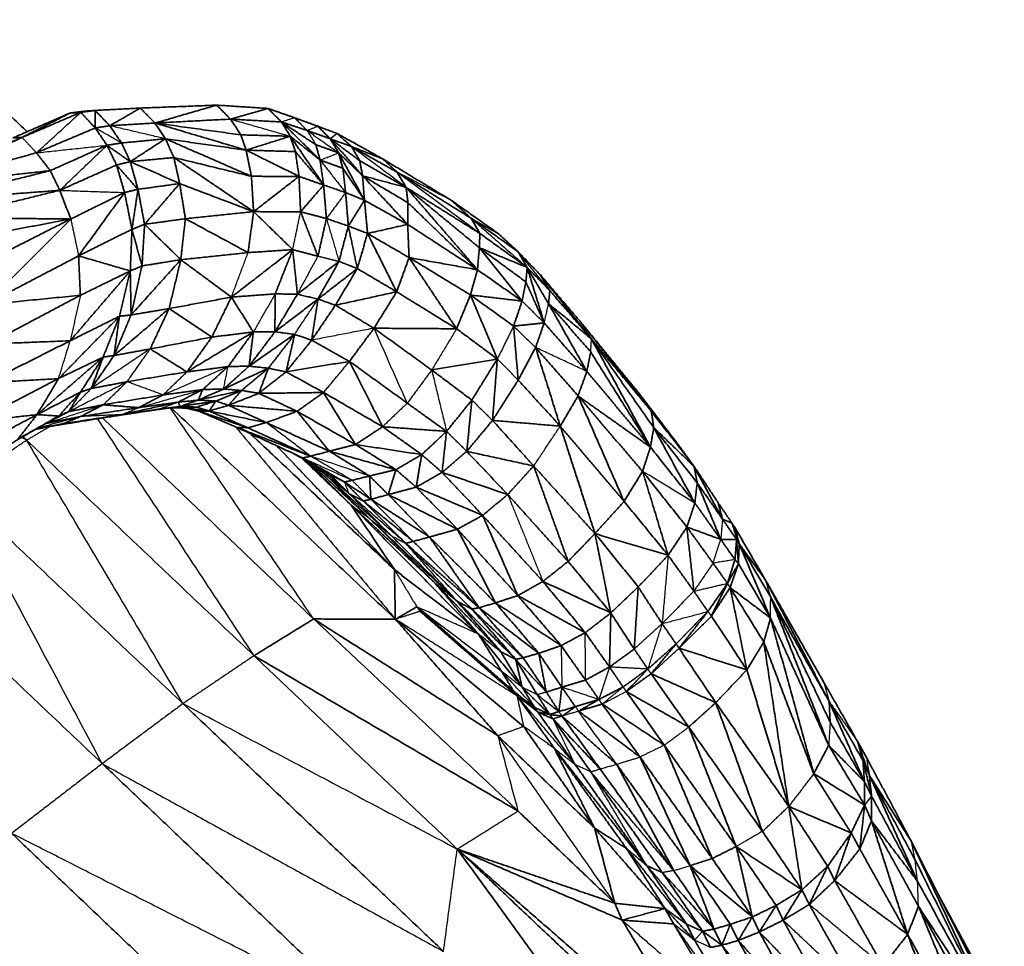
# Model space of a CAD drawing. Units: millimetres. Extents: x -3088 to 2921, y -6694 to 6841.
# Drawn here: x -732 to -551, y -3903 to -3733 of the extents above; entities that cross this region are included whole.
import ezdxf

# ---------------------------------------------------------------- set-up
doc = ezdxf.new("R2010")
doc.units = ezdxf.units.MM
doc.layers.add('Widoczne (ISO)', color=7, linetype='Continuous', lineweight=35)
doc.layers.add('Widoczne wąskie (ISO)', color=7, linetype='Continuous', lineweight=25)

msp = doc.modelspace()

# ---------------------------------------------------------------- linework, layer by layer
at = {"layer": 'Widoczne (ISO)'}
for points in [[(-752.21, -3733.29), (-730.48, -3753.83)], [(-733.1, -3754.98), (-722.64, -3750.41)], [(-720.65, -3750.28), (-731.4, -3754.88)], [(-731.4, -3754.88), (-722.64, -3750.41)], [(-720.03, -3750.08), (-722.64, -3750.41)], [(-722.64, -3750.41), (-720.65, -3750.28)], [(-720.65, -3750.28), (-718.03, -3749.93)], [(-718.01, -3753.14), (-720.65, -3750.28)], [(-718.03, -3749.93), (-720.03, -3750.08)], [(-709.74, -3749.5), (-718.03, -3749.93)], [(-715.35, -3752.74), (-718.03, -3749.93)], [(-718.03, -3749.93), (-718.01, -3753.14)], [(-715.35, -3752.74), (-709.74, -3749.5)], [(-709.74, -3749.5), (-695.73, -3748.96)], [(-709.74, -3749.5), (-707.06, -3752.24)], [(-695.73, -3748.96), (-707.06, -3752.24)], [(-695.73, -3748.96), (-686.36, -3749.56)], [(-695.73, -3748.96), (-693.22, -3751.52)], [(-693.22, -3751.52), (-686.36, -3749.56)], [(-683.87, -3752.05), (-686.36, -3749.56)], [(-681.47, -3751.28), (-686.36, -3749.56)], [(-707.06, -3752.24), (-715.35, -3752.74)], [(-693.22, -3751.52), (-707.06, -3752.24)], [(-707.06, -3752.24), (-691.3, -3754.41)], [(-707.06, -3752.24), (-690.35, -3757.21)], [(-707.06, -3752.24), (-705.14, -3755.13)], [(-693.22, -3751.52), (-683.87, -3752.05)], [(-691.3, -3754.41), (-693.22, -3751.52)], [(-683.87, -3752.05), (-679.17, -3753.6)], [(-683.87, -3752.05), (-677.56, -3756.22)], [(-683.87, -3752.05), (-676.79, -3759.04)], [(-683.87, -3752.05), (-682.24, -3754.66)], [(-681.47, -3751.28), (-677.22, -3752.82)], [(-728.78, -3757.7), (-718.01, -3753.14)], [(-715.35, -3752.74), (-718.01, -3753.14)], [(-718.01, -3753.14), (-715.86, -3756.32)], [(-713.18, -3755.9), (-715.35, -3752.74)], [(-679.17, -3753.6), (-674.93, -3755.12)], [(-677.22, -3752.82), (-673.7, -3754.15)], [(-674.93, -3755.12), (-677.22, -3752.82)], [(-731.4, -3754.88), (-752.12, -3763.82)], [(-750.43, -3763.66), (-731.4, -3754.88)], [(-731.4, -3754.88), (-733.1, -3754.98)], [(-715.86, -3756.32), (-713.18, -3755.9)], [(-705.14, -3755.13), (-713.18, -3755.9)], [(-713.18, -3755.9), (-711.58, -3759.32)], [(-711.58, -3759.32), (-705.14, -3755.13)], [(-690.35, -3757.21), (-705.14, -3755.13)], [(-689.38, -3762.01), (-705.14, -3755.13)], [(-705.14, -3755.13), (-703.59, -3758.57)], [(-682.24, -3754.66), (-691.3, -3754.41)], [(-691.3, -3754.41), (-690.35, -3757.21)], [(-690.35, -3757.21), (-682.24, -3754.66)], [(-676.79, -3759.04), (-682.24, -3754.66)], [(-676.14, -3763.61), (-682.24, -3754.66)], [(-682.24, -3754.66), (-681.32, -3757.48)], [(-673.7, -3754.15), (-674.93, -3755.12)], [(-673.39, -3757.7), (-674.93, -3755.12)], [(-674.93, -3755.12), (-669.01, -3761.91)], [(-674.93, -3755.12), (-669.51, -3759.16)], [(-671.03, -3756.56), (-674.93, -3755.12)], [(-673.7, -3754.15), (-671.03, -3756.56)], [(-673.7, -3754.15), (-665.31, -3758.81)], [(-728.78, -3757.7), (-750.43, -3763.66)], [(-728.78, -3757.7), (-726.26, -3760.97)], [(-726.26, -3760.97), (-715.86, -3756.32)], [(-715.86, -3756.32), (-711.58, -3759.32)], [(-714.1, -3759.93), (-715.86, -3756.32)], [(-690.35, -3757.21), (-681.32, -3757.48)], [(-690.35, -3757.21), (-680.65, -3762.03)], [(-689.38, -3762.01), (-690.35, -3757.21)], [(-681.32, -3757.48), (-676.14, -3763.61)], [(-681.32, -3757.48), (-680.65, -3762.03)], [(-677.56, -3756.22), (-673.39, -3757.7)], [(-677.56, -3756.22), (-676.79, -3759.04)], [(-669.01, -3761.91), (-673.39, -3757.7)], [(-668.65, -3766.41), (-673.39, -3757.7)], [(-672.62, -3760.53), (-673.39, -3757.7)], [(-669.51, -3759.16), (-671.03, -3756.56)], [(-671.03, -3756.56), (-665.31, -3758.81)], [(-671.03, -3756.56), (-662.65, -3761.27)], [(-714.1, -3759.93), (-711.58, -3759.32)], [(-711.58, -3759.32), (-703.59, -3758.57)], [(-702.53, -3763.34), (-711.58, -3759.32)], [(-711.58, -3759.32), (-710.17, -3764.4)], [(-702.53, -3763.34), (-703.59, -3758.57)], [(-703.59, -3758.57), (-688.98, -3768.49)], [(-703.59, -3758.57), (-689.38, -3762.01)], [(-676.79, -3759.04), (-676.14, -3763.61)], [(-672.62, -3760.53), (-676.79, -3759.04)], [(-661.02, -3764.04), (-669.51, -3759.16)], [(-669.51, -3759.16), (-669.01, -3761.91)], [(-665.31, -3758.81), (-652.69, -3766.45)], [(-665.31, -3758.81), (-662.65, -3761.27)], [(-726.26, -3760.97), (-750.43, -3763.66)], [(-726.26, -3760.97), (-747.52, -3766.34)], [(-726.26, -3760.97), (-724.5, -3764.58)], [(-714.1, -3759.93), (-724.5, -3764.58)], [(-712.63, -3764.98), (-714.1, -3759.93)], [(-710.17, -3764.4), (-714.1, -3759.93)], [(-672.1, -3764.99), (-672.62, -3760.53)], [(-668.65, -3766.41), (-672.62, -3760.53)], [(-649.11, -3769.7), (-662.65, -3761.27)], [(-662.65, -3761.27), (-661.02, -3764.04)], [(-689.38, -3762.01), (-680.65, -3762.03)], [(-689.38, -3762.01), (-688.98, -3768.49)], [(-680.65, -3762.03), (-688.98, -3768.49)], [(-680.65, -3762.03), (-676.14, -3763.61)], [(-680.65, -3762.03), (-680.36, -3768.52)], [(-668.65, -3766.41), (-669.01, -3761.91)], [(-660.73, -3770.83), (-669.01, -3761.91)], [(-669.01, -3761.91), (-660.69, -3766.85)], [(-669.01, -3761.91), (-661.02, -3764.04)], [(-747.52, -3766.34), (-724.5, -3764.58)], [(-724.5, -3764.58), (-745, -3769.62)], [(-722.49, -3769.84), (-724.5, -3764.58)], [(-710.17, -3764.4), (-712.63, -3764.98)], [(-710.17, -3764.4), (-711.27, -3771.74)], [(-702.53, -3763.34), (-710.17, -3764.4)], [(-710.17, -3764.4), (-708.96, -3770.82)], [(-702.53, -3763.34), (-708.96, -3770.82)], [(-702.53, -3763.34), (-688.98, -3768.49)], [(-701.48, -3769.78), (-702.53, -3763.34)], [(-676.14, -3763.61), (-680.36, -3768.52)], [(-676.14, -3763.61), (-675.63, -3769.75)], [(-676.14, -3763.61), (-672.1, -3764.99)], [(-647.94, -3779.15), (-661.02, -3764.04)], [(-647.59, -3775.11), (-661.02, -3764.04)], [(-661.02, -3764.04), (-647.5, -3772.49)], [(-660.69, -3766.85), (-661.02, -3764.04)], [(-712.63, -3764.98), (-722.49, -3769.84)], [(-712.63, -3764.98), (-721.06, -3776.6)], [(-711.27, -3771.74), (-712.63, -3764.98)], [(-672.1, -3764.99), (-668.65, -3766.41)], [(-671.61, -3771.13), (-672.1, -3764.99)], [(-668.65, -3766.41), (-671.61, -3771.13)], [(-660.73, -3770.83), (-668.65, -3766.41)], [(-668.65, -3766.41), (-668.09, -3772.49)], [(-652.69, -3766.45), (-649.11, -3769.7)], [(-644.08, -3772.55), (-652.69, -3766.45)], [(-688.98, -3768.49), (-701.48, -3769.78)], [(-688.98, -3768.49), (-689.99, -3776)], [(-688.98, -3768.49), (-681.8, -3775.46)], [(-680.36, -3768.52), (-688.98, -3768.49)], [(-677.18, -3776.67), (-680.36, -3768.52)], [(-675.63, -3769.75), (-680.36, -3768.52)], [(-660.69, -3766.85), (-660.73, -3770.83)], [(-647.94, -3779.15), (-660.69, -3766.85)], [(-722.49, -3769.84), (-745, -3769.62)], [(-742.25, -3773.58), (-722.49, -3769.84)], [(-740.19, -3778.8), (-722.49, -3769.84)], [(-722.49, -3769.84), (-738.15, -3785.55)], [(-701.48, -3769.78), (-708.96, -3770.82)], [(-702.32, -3777.3), (-701.48, -3769.78)], [(-689.99, -3776), (-701.48, -3769.78)], [(-677.18, -3776.67), (-675.63, -3769.75)], [(-675.63, -3769.75), (-671.61, -3771.13)], [(-647.5, -3772.49), (-649.11, -3769.7)], [(-649.11, -3769.7), (-640.51, -3775.83)], [(-721.06, -3776.6), (-711.27, -3771.74)], [(-711.27, -3771.74), (-711.58, -3779.36)], [(-708.96, -3770.82), (-711.27, -3771.74)], [(-709.43, -3778.44), (-711.27, -3771.74)], [(-708.96, -3770.82), (-709.43, -3778.44)], [(-702.32, -3777.3), (-708.96, -3770.82)], [(-673.33, -3777.6), (-671.61, -3771.13)], [(-669.97, -3778.93), (-671.61, -3771.13)], [(-668.09, -3772.49), (-671.61, -3771.13)], [(-660.73, -3770.83), (-668.09, -3772.49)], [(-660.47, -3776.92), (-660.73, -3770.83)], [(-660.73, -3770.83), (-647.94, -3779.15)], [(-668.09, -3772.49), (-669.97, -3778.93)], [(-662.76, -3783.19), (-668.09, -3772.49)], [(-660.47, -3776.92), (-668.09, -3772.49)], [(-647.5, -3772.49), (-647.59, -3775.11)], [(-638.82, -3778.73), (-647.5, -3772.49)], [(-640.51, -3775.83), (-644.08, -3772.55)], [(-693.05, -3784.17), (-681.8, -3775.46)], [(-689.99, -3776), (-681.8, -3775.46)], [(-685.02, -3783.57), (-681.8, -3775.46)], [(-681.8, -3775.46), (-677.18, -3776.67)], [(-681.8, -3775.46), (-680.94, -3783.64)], [(-647.59, -3775.11), (-647.94, -3779.15)], [(-647.59, -3775.11), (-639.76, -3784.89)], [(-647.59, -3775.11), (-638.82, -3778.73)], [(-639.07, -3781.37), (-647.59, -3775.11)], [(-721.06, -3776.6), (-738.15, -3785.55)], [(-721.06, -3776.6), (-711.58, -3779.36)], [(-720.73, -3783.83), (-721.06, -3776.6)], [(-711.44, -3787.44), (-702.32, -3777.3)], [(-709.43, -3778.44), (-702.32, -3777.3)], [(-702.32, -3777.3), (-704.47, -3786.27)], [(-702.32, -3777.3), (-689.99, -3776)], [(-702.32, -3777.3), (-693.05, -3784.17)], [(-677.18, -3776.67), (-673.33, -3777.6)], [(-662.76, -3783.19), (-660.47, -3776.92)], [(-651.77, -3789.97), (-660.47, -3776.92)], [(-649.23, -3783.77), (-660.47, -3776.92)], [(-647.94, -3779.15), (-660.47, -3776.92)], [(-640.51, -3775.83), (-638.82, -3778.73)], [(-636.41, -3780.09), (-640.51, -3775.83)], [(-722.59, -3792.17), (-711.58, -3779.36)], [(-711.58, -3779.36), (-720.73, -3783.83)], [(-713.56, -3787.67), (-711.58, -3779.36)], [(-711.58, -3779.36), (-709.43, -3778.44)], [(-711.58, -3779.36), (-711.44, -3787.44)], [(-711.44, -3787.44), (-709.43, -3778.44)], [(-680.94, -3783.64), (-673.33, -3777.6)], [(-673.33, -3777.6), (-677.17, -3784.53)], [(-677.17, -3784.53), (-669.97, -3778.93)], [(-669.97, -3778.93), (-673.98, -3785.65)], [(-673.33, -3777.6), (-669.97, -3778.93)], [(-669.97, -3778.93), (-662.76, -3783.19)], [(-649.23, -3783.77), (-647.94, -3779.15)], [(-647.94, -3779.15), (-639.76, -3784.89)], [(-638.82, -3778.73), (-639.07, -3781.37)], [(-638.82, -3778.73), (-634.68, -3782.97)], [(-634.9, -3785.37), (-638.82, -3778.73)], [(-635.71, -3788.9), (-638.82, -3778.73)], [(-627.04, -3791.85), (-636.41, -3780.09)], [(-634.68, -3782.97), (-636.41, -3780.09)], [(-636.41, -3780.09), (-629.19, -3788.53)], [(-639.76, -3784.89), (-639.07, -3781.37)], [(-639.07, -3781.37), (-635.71, -3788.9)], [(-634.68, -3782.97), (-634.9, -3785.37)], [(-627.04, -3791.85), (-634.68, -3782.97)], [(-720.73, -3783.83), (-738.15, -3785.55)], [(-737.57, -3792.76), (-720.73, -3783.83)], [(-704.47, -3786.27), (-693.05, -3784.17)], [(-693.05, -3784.17), (-696.64, -3791.5)], [(-693.05, -3784.17), (-685.02, -3783.57)], [(-693.05, -3784.17), (-689.02, -3790.55)], [(-685.07, -3790.53), (-685.02, -3783.57)], [(-680.94, -3783.64), (-685.07, -3790.53)], [(-685.07, -3790.53), (-677.17, -3784.53)], [(-680.94, -3783.64), (-685.02, -3783.57)], [(-677.17, -3784.53), (-680.94, -3783.64)], [(-678.33, -3792.06), (-677.17, -3784.53)], [(-673.98, -3785.65), (-677.17, -3784.53)], [(-673.98, -3785.65), (-662.76, -3783.19)], [(-666.91, -3789.87), (-662.76, -3783.19)], [(-662.76, -3783.19), (-651.77, -3789.97)], [(-651.77, -3789.97), (-649.23, -3783.77)], [(-649.23, -3783.77), (-644.31, -3795.51)], [(-639.76, -3784.89), (-649.23, -3783.77)], [(-641.32, -3789.48), (-649.23, -3783.77)], [(-704.47, -3786.27), (-714.55, -3794.88)], [(-704.47, -3786.27), (-711.44, -3787.44)], [(-707.93, -3793.67), (-704.47, -3786.27)], [(-696.64, -3791.5), (-704.47, -3786.27)], [(-678.33, -3792.06), (-673.98, -3785.65)], [(-673.98, -3785.65), (-666.91, -3789.87)], [(-639.76, -3784.89), (-641.32, -3789.48)], [(-639.76, -3784.89), (-635.71, -3788.9)], [(-634.9, -3785.37), (-627.04, -3791.85)], [(-627.89, -3797.8), (-634.9, -3785.37)], [(-634.9, -3785.37), (-627.18, -3794.22)], [(-724.73, -3799.12), (-713.56, -3787.67)], [(-722.59, -3792.17), (-713.56, -3787.67)], [(-713.56, -3787.67), (-716.56, -3795.16)], [(-711.44, -3787.44), (-714.55, -3794.88)], [(-714.55, -3794.88), (-713.56, -3787.67)], [(-711.44, -3787.44), (-713.56, -3787.67)], [(-666.91, -3789.87), (-671.4, -3795.95)], [(-656.33, -3797.53), (-666.91, -3789.87)], [(-666.91, -3789.87), (-651.77, -3789.97)], [(-644.31, -3795.51), (-651.77, -3789.97)], [(-635.71, -3788.9), (-641.32, -3789.48)], [(-640.47, -3799.38), (-641.32, -3789.48)], [(-637.29, -3793.4), (-641.32, -3789.48)], [(-637.29, -3793.4), (-635.71, -3788.9)], [(-635.71, -3788.9), (-627.89, -3797.8)], [(-616.08, -3805.08), (-629.19, -3788.53)], [(-618.32, -3801.82), (-629.19, -3788.53)], [(-696.64, -3791.5), (-707.93, -3793.67)], [(-689.02, -3790.55), (-701.2, -3797.87)], [(-696.64, -3791.5), (-701.2, -3797.87)], [(-696.64, -3791.5), (-689.02, -3790.55)], [(-689.02, -3790.55), (-693.65, -3796.89)], [(-685.07, -3790.53), (-689.8, -3796.83)], [(-689.02, -3790.55), (-689.8, -3796.83)], [(-681.46, -3790.99), (-689.8, -3796.83)], [(-689.02, -3790.55), (-685.07, -3790.53)], [(-686.28, -3797.2), (-681.46, -3790.99)], [(-685.07, -3790.53), (-681.46, -3790.99)], [(-681.46, -3790.99), (-683.02, -3797.87)], [(-681.46, -3790.99), (-678.33, -3792.06)], [(-627.04, -3791.85), (-616.08, -3805.08)], [(-615.62, -3808.11), (-627.04, -3791.85)], [(-616.23, -3811.68), (-627.04, -3791.85)], [(-722.59, -3792.17), (-737.83, -3799.85)], [(-737.57, -3792.76), (-722.59, -3792.17)], [(-714.55, -3794.88), (-707.93, -3793.67)], [(-707.93, -3793.67), (-701.2, -3797.87)], [(-678.33, -3792.06), (-683.02, -3797.87)], [(-678.33, -3792.06), (-671.4, -3795.95)], [(-640.47, -3799.38), (-637.29, -3793.4)], [(-632.76, -3807.83), (-637.29, -3793.4)], [(-629.51, -3802.28), (-637.29, -3793.4)], [(-716.56, -3795.16), (-728.69, -3805.72)], [(-716.56, -3795.16), (-724.73, -3799.12)], [(-720.7, -3801.59), (-716.56, -3795.16)], [(-718.73, -3800.92), (-714.55, -3794.88)], [(-716.56, -3795.16), (-718.73, -3800.92)], [(-716.56, -3795.16), (-714.55, -3794.88)], [(-656.33, -3797.53), (-644.31, -3795.51)], [(-648.97, -3803.05), (-644.31, -3795.51)], [(-644.31, -3795.51), (-645.18, -3806.77)], [(-644.31, -3795.51), (-640.47, -3799.38)], [(-627.18, -3794.22), (-627.89, -3797.8)], [(-616.23, -3811.68), (-627.18, -3794.22)], [(-693.65, -3796.89), (-701.2, -3797.87)], [(-698.3, -3801.11), (-693.65, -3796.89)], [(-689.8, -3796.83), (-694.48, -3801.02)], [(-686.28, -3797.2), (-694.48, -3801.02)], [(-689.8, -3796.83), (-693.65, -3796.89)], [(-691.19, -3801.28), (-686.28, -3797.2)], [(-686.28, -3797.2), (-689.8, -3796.83)], [(-688.01, -3801.81), (-686.28, -3797.2)], [(-683.02, -3797.87), (-686.28, -3797.2)], [(-671.4, -3795.95), (-683.02, -3797.87)], [(-671.4, -3795.95), (-665.33, -3807.93)], [(-671.4, -3795.95), (-660.81, -3803.61)], [(-724.73, -3799.12), (-739.71, -3806.93)], [(-724.73, -3799.12), (-737.83, -3799.85)], [(-724.73, -3799.12), (-728.69, -3805.72)], [(-701.2, -3797.87), (-712.16, -3799.68)], [(-683.02, -3797.87), (-688.01, -3801.81)], [(-676.14, -3801.66), (-683.02, -3797.87)], [(-648.97, -3803.05), (-656.33, -3797.53)], [(-627.89, -3797.8), (-629.51, -3802.28)], [(-627.89, -3797.8), (-616.23, -3811.68)], [(-720.7, -3801.59), (-718.73, -3800.92)], [(-712.16, -3799.68), (-718.73, -3800.92)], [(-694.48, -3801.02), (-699.13, -3803.05)], [(-698.3, -3801.11), (-694.48, -3801.02)], [(-694.48, -3801.02), (-691.19, -3801.28)], [(-640.47, -3799.38), (-645.18, -3806.77)], [(-632.76, -3807.83), (-640.47, -3799.38)], [(-728.69, -3805.72), (-720.7, -3801.59)], [(-724.71, -3805.97), (-720.7, -3801.59)], [(-722.86, -3805.16), (-720.7, -3801.59)], [(-705.56, -3802.1), (-716.53, -3803.91)], [(-710.07, -3804.44), (-705.56, -3802.1)], [(-705.56, -3802.1), (-698.3, -3801.11)], [(-698.3, -3801.11), (-702.81, -3803.43)], [(-698.3, -3801.11), (-699.13, -3803.05)], [(-691.19, -3801.28), (-699.13, -3803.05)], [(-691.19, -3801.28), (-695.89, -3803.22)], [(-691.19, -3801.28), (-693.58, -3804.01)], [(-693.58, -3804.01), (-688.01, -3801.81)], [(-691.19, -3801.28), (-688.01, -3801.81)], [(-676.14, -3801.66), (-688.01, -3801.81)], [(-688.01, -3801.81), (-681.01, -3805.1)], [(-681.01, -3805.1), (-676.14, -3801.66)], [(-670.29, -3811.2), (-676.14, -3801.66)], [(-665.33, -3807.93), (-676.14, -3801.66)], [(-629.51, -3802.28), (-632.76, -3807.83)], [(-616.23, -3811.68), (-629.51, -3802.28)], [(-621.07, -3821.62), (-629.51, -3802.28)], [(-617.68, -3816.12), (-629.51, -3802.28)], [(-618.32, -3801.82), (-608.23, -3815.22)], [(-618.32, -3801.82), (-616.08, -3805.08)], [(-610.84, -3811.6), (-618.32, -3801.82)], [(-716.53, -3803.91), (-722.86, -3805.16)], [(-716.53, -3803.91), (-720.69, -3806.06)], [(-710.07, -3804.44), (-720.69, -3806.06)], [(-716.53, -3803.91), (-710.07, -3804.44)], [(-702.81, -3803.43), (-713.21, -3805.72)], [(-710.07, -3804.44), (-702.81, -3803.43)], [(-702.44, -3804.22), (-708.07, -3804.99)], [(-706.1, -3804.67), (-702.44, -3804.22)], [(-704.18, -3804.46), (-701.46, -3804.51)], [(-662.99, -3843.23), (-704.1, -3804.46)], [(-699.43, -3804.34), (-704.09, -3804.45)], [(-699.13, -3803.05), (-702.81, -3803.43)], [(-702.44, -3804.22), (-702.81, -3803.43)], [(-702.44, -3804.22), (-699.13, -3803.05)], [(-695.89, -3803.22), (-702.44, -3804.22)], [(-699.43, -3804.34), (-702.44, -3804.22)], [(-701.46, -3804.51), (-699.43, -3804.34)], [(-699.07, -3805.06), (-701.46, -3804.51)], [(-697.14, -3805.06), (-701.46, -3804.51)], [(-699.43, -3804.34), (-695.89, -3803.22)], [(-699.43, -3804.34), (-697.14, -3805.06)], [(-699.13, -3803.05), (-695.89, -3803.22)], [(-697.14, -3805.06), (-695.89, -3803.22)], [(-697.14, -3805.06), (-693.58, -3804.01)], [(-695.89, -3803.22), (-693.58, -3804.01)], [(-695.89, -3803.22), (-695.89, -3803.22)], [(-693.58, -3804.01), (-686.63, -3807.18)], [(-693.58, -3804.01), (-681.01, -3805.1)], [(-660.81, -3803.61), (-653.61, -3808.79)], [(-653.61, -3808.79), (-648.97, -3803.05)], [(-649.9, -3812.45), (-648.97, -3803.05)], [(-645.18, -3806.77), (-648.97, -3803.05)], [(-742.14, -3812.84), (-728.69, -3805.72)], [(-739.71, -3806.93), (-728.69, -3805.72)], [(-724.71, -3805.97), (-736.18, -3812.61)], [(-728.69, -3805.72), (-732.18, -3810.21)], [(-732.18, -3810.21), (-724.71, -3805.97)], [(-728.69, -3805.72), (-724.71, -3805.97)], [(-727.02, -3807.33), (-722.86, -3805.16)], [(-727.02, -3807.33), (-720.69, -3806.06)], [(-713.21, -3805.72), (-725.7, -3807.78)], [(-725.7, -3807.78), (-715.18, -3806.09)], [(-722.86, -3805.16), (-724.71, -3805.97)], [(-723.82, -3807.37), (-713.21, -3805.72)], [(-720.69, -3806.06), (-723.82, -3807.37)], [(-716.66, -3806.33), (-677.98, -3843.19)], [(-706.1, -3804.67), (-715.18, -3806.09)], [(-715.18, -3806.09), (-708.07, -3804.99)], [(-706.1, -3804.67), (-713.21, -3805.72)], [(-708.07, -3804.99), (-706.1, -3804.67)], [(-699.07, -3805.06), (-691.99, -3808.08)], [(-697.14, -3805.06), (-699.07, -3805.06)], [(-699.07, -3805.06), (-690.06, -3808.11)], [(-690.06, -3808.11), (-697.14, -3805.06)], [(-686.63, -3807.18), (-697.14, -3805.06)], [(-681.01, -3805.1), (-686.63, -3807.18)], [(-681.01, -3805.1), (-670.29, -3811.2)], [(-681.01, -3805.1), (-675.09, -3812.42)], [(-616.08, -3805.08), (-615.62, -3808.11)], [(-616.08, -3805.08), (-608.23, -3815.22)], [(-728.96, -3808.43), (-725.7, -3807.78)], [(-723.82, -3807.37), (-728.88, -3808.39)], [(-727.16, -3807.39), (-727.02, -3807.33)], [(-725.7, -3807.78), (-723.82, -3807.37)], [(-690.06, -3808.11), (-691.99, -3808.08)], [(-678.53, -3813.34), (-691.99, -3808.08)], [(-679.91, -3813.66), (-691.99, -3808.08)], [(-690.06, -3808.11), (-686.63, -3807.18)], [(-690.06, -3808.11), (-678.53, -3813.34)], [(-686.63, -3807.18), (-675.09, -3812.42)], [(-665.33, -3807.93), (-670.29, -3811.2)], [(-653.61, -3808.79), (-665.33, -3807.93)], [(-658.16, -3813.04), (-665.33, -3807.93)], [(-645.18, -3806.77), (-649.9, -3812.45)], [(-645.18, -3806.77), (-632.76, -3807.83)], [(-637.63, -3815.13), (-645.18, -3806.77)], [(-632.76, -3807.83), (-626.4, -3827.54)], [(-632.76, -3807.83), (-621.07, -3821.62)], [(-615.62, -3808.11), (-616.23, -3811.68)], [(-615.62, -3808.11), (-608.23, -3815.22)], [(-615.62, -3808.11), (-607.66, -3818.22)], [(-615.62, -3808.11), (-608.09, -3821.93)], [(-730.58, -3810.38), (-731.24, -3809.75)], [(-689.56, -3809.2), (-663.16, -3834.14)], [(-658.16, -3813.04), (-653.61, -3808.79)], [(-653.61, -3808.79), (-654.42, -3816.3)], [(-653.61, -3808.79), (-649.9, -3812.45)], [(-688.89, -3849.92), (-730.58, -3810.38)], [(-675.09, -3812.42), (-670.29, -3811.2)], [(-670.29, -3811.2), (-662.89, -3815.81)], [(-670.29, -3811.2), (-658.16, -3813.04)], [(-617.68, -3816.12), (-616.23, -3811.68)], [(-616.23, -3811.68), (-608.09, -3821.93)], [(-608.23, -3815.22), (-610.84, -3811.6)], [(-674.9, -3816.76), (-681.45, -3812.95)], [(-678.53, -3813.34), (-679.91, -3813.66)], [(-679.91, -3813.66), (-672.3, -3818.09)], [(-678.53, -3813.34), (-675.09, -3812.42)], [(-675.09, -3812.42), (-662.89, -3815.81)], [(-675.09, -3812.42), (-667.73, -3816.96)], [(-662.89, -3815.81), (-658.16, -3813.04)], [(-659.17, -3819.02), (-658.16, -3813.04)], [(-658.16, -3813.04), (-654.42, -3816.3)], [(-654.42, -3816.3), (-649.9, -3812.45)], [(-637.63, -3815.13), (-649.9, -3812.45)], [(-649.9, -3812.45), (-642.39, -3820.37)], [(-671.11, -3822.3), (-680.13, -3813.72)], [(-679.16, -3814.28), (-671.11, -3822.3)], [(-631.33, -3832.64), (-637.63, -3815.13)], [(-626.4, -3827.54), (-637.63, -3815.13)], [(-608.23, -3815.22), (-603.83, -3821.87)], [(-608.23, -3815.22), (-603.02, -3824.89)], [(-607.66, -3818.22), (-608.23, -3815.22)], [(-675.31, -3817.21), (-676.99, -3815.55)], [(-675.31, -3817.21), (-667.59, -3824.89)], [(-672.3, -3818.09), (-674.9, -3816.76)], [(-674.9, -3816.76), (-671.47, -3820.21)], [(-667.73, -3816.96), (-670.91, -3817.76)], [(-662.89, -3815.81), (-667.73, -3816.96)], [(-667.48, -3821.24), (-667.73, -3816.96)], [(-664.3, -3820.38), (-667.73, -3816.96)], [(-662.89, -3815.81), (-664.3, -3820.38)], [(-659.17, -3819.02), (-662.89, -3815.81)], [(-654.42, -3816.3), (-659.17, -3819.02)], [(-642.39, -3820.37), (-654.42, -3816.3)], [(-646.99, -3824.19), (-654.42, -3816.3)], [(-617.68, -3816.12), (-621.07, -3821.62)], [(-609.55, -3826.33), (-617.68, -3816.12)], [(-617.68, -3816.12), (-612.99, -3831.51)], [(-670.91, -3817.76), (-672.3, -3818.09)], [(-667.48, -3821.24), (-672.3, -3818.09)], [(-668.87, -3821.55), (-672.3, -3818.09)], [(-659.17, -3819.02), (-664.3, -3820.38)], [(-659.17, -3819.02), (-651.61, -3826.72)], [(-646.99, -3824.19), (-659.17, -3819.02)], [(-608.09, -3821.93), (-607.66, -3818.22)], [(-603.35, -3828.59), (-607.66, -3818.22)], [(-603.02, -3824.89), (-607.66, -3818.22)], [(-743.62, -3819.19), (-701.92, -3858.72)], [(-671.47, -3820.21), (-663.76, -3827.89)], [(-668.87, -3821.55), (-671.47, -3820.21)], [(-664.3, -3820.38), (-667.48, -3821.24)], [(-651.61, -3826.72), (-664.3, -3820.38)], [(-664.3, -3820.38), (-656.72, -3828.16)], [(-646.99, -3824.19), (-642.39, -3820.37)], [(-642.39, -3820.37), (-631.33, -3832.64)], [(-671.11, -3822.3), (-663.16, -3834.14)], [(-647.75, -3845.96), (-671.11, -3822.3)], [(-655.69, -3836.62), (-671.11, -3822.3)], [(-667.48, -3821.24), (-668.87, -3821.55)], [(-661.1, -3829.31), (-668.87, -3821.55)], [(-668.87, -3821.55), (-659.71, -3828.96)], [(-667.48, -3821.24), (-656.72, -3828.16)], [(-659.71, -3828.96), (-667.48, -3821.24)], [(-621.07, -3821.62), (-626.4, -3827.54)], [(-621.07, -3821.62), (-612.99, -3831.51)], [(-608.09, -3821.93), (-609.55, -3826.33)], [(-603.35, -3828.59), (-608.09, -3821.93)], [(-603.02, -3824.89), (-603.83, -3821.87)], [(-603.83, -3821.87), (-601.29, -3825.6)], [(-651.61, -3826.72), (-646.99, -3824.19)], [(-640.54, -3838.9), (-646.99, -3824.19)], [(-635.94, -3836.3), (-646.99, -3824.19)], [(-651.66, -3839.95), (-667.59, -3824.89)], [(-655.69, -3836.62), (-667.59, -3824.89)], [(-603.02, -3824.89), (-601.29, -3825.6)], [(-600.44, -3828.61), (-603.02, -3824.89)], [(-600.75, -3826.39), (-601.29, -3825.6)], [(-601.29, -3825.6), (-599.96, -3829.4)], [(-663.76, -3827.89), (-651.66, -3839.95)], [(-656.72, -3828.16), (-651.61, -3826.72)], [(-651.61, -3826.72), (-640.54, -3838.9)], [(-651.61, -3826.72), (-644.65, -3840.23)], [(-626.4, -3827.54), (-631.33, -3832.64)], [(-626.4, -3827.54), (-612.99, -3831.51)], [(-618.48, -3837.32), (-626.4, -3827.54)], [(-626.4, -3827.54), (-623.5, -3842.08)], [(-612.99, -3831.51), (-609.55, -3826.33)], [(-603.35, -3828.59), (-609.55, -3826.33)], [(-608.27, -3838.09), (-609.55, -3826.33)], [(-609.55, -3826.33), (-604.75, -3832.95)], [(-599.96, -3829.4), (-600.75, -3826.39)], [(-595.07, -3836.18), (-600.75, -3826.39)], [(-659.71, -3828.96), (-661.1, -3829.31)], [(-647.64, -3841.13), (-661.1, -3829.31)], [(-661.1, -3829.31), (-648.99, -3841.36)], [(-659.71, -3828.96), (-656.72, -3828.16)], [(-647.64, -3841.13), (-659.71, -3828.96)], [(-647.64, -3841.13), (-656.72, -3828.16)], [(-656.72, -3828.16), (-644.65, -3840.23)], [(-603.35, -3828.59), (-600.44, -3828.61)], [(-603.35, -3828.59), (-600.74, -3832.3)], [(-600.44, -3828.61), (-600.74, -3832.3)], [(-600.11, -3833.08), (-600.44, -3828.61)], [(-600.44, -3828.61), (-599.96, -3829.4)], [(-599.96, -3829.4), (-600.11, -3833.08)], [(-599.96, -3829.4), (-595.07, -3836.18)], [(-594.22, -3843.02), (-599.96, -3829.4)], [(-594.19, -3839.2), (-599.96, -3829.4)], [(-716.72, -3869.72), (-758.67, -3829.95)], [(-612.99, -3831.51), (-618.48, -3837.32)], [(-612.99, -3831.51), (-608.27, -3838.09)], [(-631.33, -3832.64), (-635.94, -3836.3)], [(-631.33, -3832.64), (-623.5, -3842.08)], [(-602.11, -3836.66), (-604.75, -3832.95)], [(-600.74, -3832.3), (-602.11, -3836.66)], [(-600.11, -3833.08), (-602.11, -3836.66)], [(-601.63, -3837.43), (-600.11, -3833.08)], [(-600.74, -3832.3), (-600.11, -3833.08)], [(-600.11, -3833.08), (-594.22, -3843.02)], [(-662.99, -3843.23), (-663.16, -3834.14)], [(-647.75, -3845.96), (-663.16, -3834.14)], [(-643.64, -3849.21), (-655.69, -3836.62)], [(-655.69, -3836.62), (-651.66, -3839.95)], [(-640.54, -3838.9), (-635.94, -3836.3)], [(-623.5, -3842.08), (-635.94, -3836.3)], [(-635.94, -3836.3), (-628.18, -3845.7)], [(-605.7, -3841.82), (-602.11, -3836.66)], [(-605.05, -3842.65), (-602.11, -3836.66)], [(-601.63, -3837.43), (-602.11, -3836.66)], [(-595.07, -3836.18), (-584.45, -3854.81)], [(-595.07, -3836.18), (-583.47, -3858.33)], [(-640.54, -3838.9), (-644.65, -3840.23)], [(-640.54, -3838.9), (-632.6, -3848.07)], [(-640.54, -3838.9), (-628.18, -3845.7)], [(-623.5, -3842.08), (-618.48, -3837.32)], [(-619.2, -3848.71), (-618.48, -3837.32)], [(-614.09, -3844.04), (-618.48, -3837.32)], [(-614.09, -3844.04), (-608.27, -3838.09)], [(-608.27, -3838.09), (-605.7, -3841.82)], [(-601.63, -3837.43), (-605.05, -3842.65)], [(-598.56, -3852.52), (-601.63, -3837.43)], [(-594.22, -3843.02), (-601.63, -3837.43)], [(-595.45, -3847.41), (-601.63, -3837.43)], [(-651.66, -3839.95), (-640.92, -3850.6)], [(-651.66, -3839.95), (-643.64, -3849.21)], [(-648.99, -3841.36), (-651.66, -3839.95)], [(-644.65, -3840.23), (-647.64, -3841.13)], [(-644.65, -3840.23), (-632.6, -3848.07)], [(-644.65, -3840.23), (-636.7, -3849.49)], [(-594.19, -3839.2), (-583.56, -3866.36)], [(-583.47, -3858.33), (-594.19, -3839.2)], [(-594.19, -3839.2), (-583.29, -3862.1)], [(-662.99, -3843.23), (-659.06, -3840.96)], [(-641.28, -3856.45), (-658.46, -3841.79)], [(-648.99, -3841.36), (-647.64, -3841.13)], [(-640.92, -3850.6), (-648.99, -3841.36)], [(-639.57, -3850.3), (-648.99, -3841.36)], [(-636.7, -3849.49), (-647.64, -3841.13)], [(-639.57, -3850.3), (-647.64, -3841.13)], [(-628.18, -3845.7), (-623.5, -3842.08)], [(-623.5, -3842.08), (-623.74, -3852)], [(-623.5, -3842.08), (-619.2, -3848.71)], [(-605.7, -3841.82), (-611.54, -3847.76)], [(-605.7, -3841.82), (-610.99, -3848.55)], [(-605.05, -3842.65), (-605.7, -3841.82)], [(-677.98, -3843.19), (-688.89, -3849.92)], [(-644.22, -3864.58), (-677.98, -3843.19)], [(-677.98, -3843.19), (-662.99, -3843.23)], [(-677.98, -3843.19), (-640.52, -3878.4)], [(-639.49, -3862.89), (-662.99, -3843.23)], [(-644.22, -3864.58), (-662.99, -3843.23)], [(-611.54, -3847.76), (-614.09, -3844.04)], [(-610.99, -3848.55), (-605.05, -3842.65)], [(-605.05, -3842.65), (-598.56, -3852.52)], [(-595.45, -3847.41), (-594.22, -3843.02)], [(-586.3, -3871.56), (-594.22, -3843.02)], [(-594.22, -3843.02), (-583.56, -3866.36)], [(-643.58, -3852.71), (-647.75, -3845.96)], [(-639.76, -3855.72), (-647.75, -3845.96)], [(-643.64, -3849.21), (-647.75, -3845.96)], [(-628.18, -3845.7), (-632.6, -3848.07)], [(-623.74, -3852), (-628.18, -3845.7)], [(-616.71, -3852.38), (-611.54, -3847.76)], [(-616.1, -3853.23), (-611.54, -3847.76)], [(-610.99, -3848.55), (-611.54, -3847.76)], [(-598.56, -3852.52), (-595.45, -3847.41)], [(-595.45, -3847.41), (-590.88, -3877.56)], [(-595.45, -3847.41), (-586.3, -3871.56)], [(-643.64, -3849.21), (-639.76, -3855.72)], [(-640.92, -3850.6), (-643.64, -3849.21)], [(-636.7, -3849.49), (-639.57, -3850.3)], [(-636.7, -3849.49), (-632.6, -3848.07)], [(-635.33, -3856.58), (-636.7, -3849.49)], [(-632.47, -3855.7), (-636.7, -3849.49)], [(-632.6, -3848.07), (-628.14, -3854.39)], [(-623.74, -3852), (-619.2, -3848.71)], [(-619.2, -3848.71), (-616.71, -3852.38)], [(-610.99, -3848.55), (-598.56, -3852.52)], [(-604.25, -3858.54), (-610.99, -3848.55)], [(-651.65, -3885.38), (-688.89, -3849.92)], [(-688.89, -3849.92), (-640.52, -3878.4)], [(-639.57, -3850.3), (-640.92, -3850.6)], [(-639.76, -3855.72), (-640.92, -3850.6)], [(-637.01, -3857.07), (-640.92, -3850.6)], [(-635.33, -3856.58), (-640.92, -3850.6)], [(-639.57, -3850.3), (-635.33, -3856.58)], [(-643.58, -3852.71), (-641.28, -3856.45)], [(-628.14, -3854.39), (-623.74, -3852)], [(-621.25, -3855.65), (-623.74, -3852)], [(-616.71, -3852.38), (-621.25, -3855.65)], [(-616.71, -3852.38), (-620.66, -3856.48)], [(-616.1, -3853.23), (-620.66, -3856.48)], [(-616.71, -3852.38), (-616.1, -3853.23)], [(-604.25, -3858.54), (-616.1, -3853.23)], [(-609.21, -3863), (-616.1, -3853.23)], [(-604.25, -3858.54), (-598.56, -3852.52)], [(-590.88, -3877.56), (-598.56, -3852.52)], [(-628.14, -3854.39), (-632.47, -3855.7)], [(-628.14, -3854.39), (-625.68, -3857.96)], [(-584.45, -3854.81), (-578.3, -3865.6)], [(-641.28, -3856.45), (-640.69, -3857.29)], [(-639.76, -3855.72), (-634.69, -3860.7)], [(-639.76, -3855.72), (-637.44, -3859.43)], [(-635.33, -3856.58), (-632.47, -3855.7)], [(-635.33, -3856.58), (-633.01, -3860.17)], [(-632.47, -3855.7), (-633.01, -3860.17)], [(-632.47, -3855.7), (-630, -3859.27)], [(-625.68, -3857.96), (-621.25, -3855.65)], [(-620.66, -3856.48), (-621.25, -3855.65)], [(-609.21, -3863), (-620.66, -3856.48)], [(-620.66, -3856.48), (-613.7, -3866.33)], [(-701.92, -3858.72), (-654.16, -3904.16)], [(-633.83, -3866.94), (-640.69, -3857.29)], [(-633.01, -3860.17), (-637.01, -3857.07)], [(-634.69, -3860.7), (-637.01, -3857.07)], [(-630, -3859.27), (-625.68, -3857.96)], [(-625.68, -3857.96), (-629.41, -3860.08)], [(-625.09, -3858.79), (-629.41, -3860.08)], [(-625.68, -3857.96), (-625.09, -3858.79)], [(-613.7, -3866.33), (-625.09, -3858.79)], [(-618.13, -3868.5), (-625.09, -3858.79)], [(-604.25, -3858.54), (-609.21, -3863)], [(-590.88, -3877.56), (-604.25, -3858.54)], [(-595.7, -3882.14), (-604.25, -3858.54)], [(-583.47, -3858.33), (-577.28, -3869.12)], [(-583.47, -3858.33), (-577, -3873.04)], [(-583.29, -3862.1), (-583.47, -3858.33)], [(-636.86, -3860.28), (-637.44, -3859.43)], [(-637.44, -3859.43), (-634.69, -3860.7)], [(-636.86, -3860.28), (-630, -3869.94)], [(-636.86, -3860.28), (-634.09, -3861.52)], [(-636.86, -3860.28), (-634.69, -3860.7)], [(-633.01, -3860.17), (-634.69, -3860.7)], [(-633.01, -3860.17), (-630, -3859.27)], [(-632.42, -3861.02), (-630, -3859.27)], [(-618.13, -3868.5), (-629.41, -3860.08)], [(-634.09, -3861.52), (-634.69, -3860.7)], [(-632.42, -3861.02), (-634.69, -3860.7)], [(-625.47, -3870.69), (-634.09, -3861.52)], [(-634.09, -3861.52), (-627.15, -3871.22)], [(-632.42, -3861.02), (-625.47, -3870.69)], [(-622.44, -3869.83), (-632.42, -3861.02)], [(-577, -3873.04), (-583.29, -3862.1)], [(-639.49, -3862.89), (-626.49, -3881.52)], [(-609.21, -3863), (-595.7, -3882.14)], [(-609.21, -3863), (-600.51, -3884.92)], [(-626.49, -3881.52), (-644.22, -3864.58)], [(-578.3, -3865.6), (-576.66, -3868.53)], [(-578.3, -3865.6), (-576.12, -3871.8)], [(-577.28, -3869.12), (-578.3, -3865.6)], [(-616.9, -3888.43), (-633.83, -3866.94)], [(-633.83, -3866.94), (-626.49, -3881.52)], [(-620.61, -3885.29), (-633.83, -3866.94)], [(-604.91, -3887.12), (-613.7, -3866.33)], [(-613.7, -3866.33), (-600.51, -3884.92)], [(-583.56, -3866.36), (-586.3, -3871.56)], [(-577, -3873.04), (-583.56, -3866.36)], [(-576.97, -3877.31), (-583.56, -3866.36)], [(-604.91, -3887.12), (-618.13, -3868.5)], [(-618.13, -3868.5), (-608.95, -3888.42)], [(-575.69, -3875.67), (-577.28, -3869.12)], [(-576.12, -3871.8), (-577.28, -3869.12)], [(-577.28, -3869.12), (-577, -3873.04)], [(-576.66, -3868.53), (-568.34, -3884.1)], [(-668.96, -3915.16), (-716.72, -3869.72)], [(-630, -3869.94), (-616.9, -3888.43)], [(-614.04, -3889.7), (-627.15, -3871.22)], [(-625.47, -3870.69), (-611.97, -3889.33)], [(-611.97, -3889.33), (-622.44, -3869.83)], [(-608.95, -3888.42), (-622.44, -3869.83)], [(-586.3, -3871.56), (-576.97, -3877.31)], [(-586.3, -3871.56), (-579.44, -3882.43)], [(-577, -3873.04), (-575.69, -3875.67)], [(-577, -3873.04), (-576.97, -3877.31)], [(-576.12, -3871.8), (-568.34, -3884.1)], [(-567.26, -3891.32), (-576.12, -3871.8)], [(-576.12, -3871.8), (-567.73, -3887.34)], [(-575.69, -3875.67), (-576.12, -3871.8)], [(-575.69, -3875.67), (-576.97, -3877.31)], [(-575.69, -3875.67), (-575.72, -3880.21)], [(-575.69, -3875.67), (-567.26, -3891.32)], [(-640.52, -3878.4), (-622.77, -3895.31)], [(-590.88, -3877.56), (-588.46, -3892.86)], [(-590.88, -3877.56), (-583.75, -3888.53)], [(-590.88, -3877.56), (-579.44, -3882.43)], [(-579.44, -3882.43), (-576.97, -3877.31)], [(-577.85, -3885.37), (-576.97, -3877.31)], [(-576.97, -3877.31), (-575.72, -3880.21)], [(-575.72, -3880.21), (-577.85, -3885.37)], [(-569.09, -3901.04), (-575.72, -3880.21)], [(-567.11, -3895.84), (-575.72, -3880.21)], [(-567.26, -3891.32), (-575.72, -3880.21)], [(-613.56, -3896.3), (-626.49, -3881.52)], [(-626.49, -3881.52), (-622.77, -3895.31)], [(-626.49, -3881.52), (-620.61, -3885.29)], [(-588.46, -3892.86), (-595.7, -3882.14)], [(-733.33, -3882.51), (-685.44, -3928.07)], [(-583.75, -3888.53), (-579.44, -3882.43)], [(-579.44, -3882.43), (-582.47, -3891.17)], [(-577.85, -3885.37), (-579.44, -3882.43)], [(-600.63, -3955.62), (-651.65, -3885.38)], [(-597.76, -3936.38), (-651.65, -3885.38)], [(-604.3, -3926.68), (-651.65, -3885.38)], [(-621.43, -3898.41), (-651.65, -3885.38)], [(-622.77, -3895.31), (-651.65, -3885.38)], [(-620.61, -3885.29), (-613.56, -3896.3)], [(-609.61, -3899.15), (-620.61, -3885.29)], [(-616.9, -3888.43), (-620.61, -3885.29)], [(-600.51, -3884.92), (-604.91, -3887.12)], [(-588.46, -3892.86), (-600.51, -3884.92)], [(-593.19, -3895.71), (-600.51, -3884.92)], [(-600.51, -3884.92), (-597.56, -3897.83)], [(-577.85, -3885.37), (-582.47, -3891.17)], [(-577.85, -3885.37), (-569.09, -3901.04)], [(-552.43, -3915.43), (-568.34, -3884.1)], [(-551.85, -3919.37), (-568.34, -3884.1)], [(-604.91, -3887.12), (-608.95, -3888.42)], [(-604.91, -3887.12), (-597.56, -3897.83)], [(-551.85, -3919.37), (-567.73, -3887.34)], [(-616.9, -3888.43), (-609.61, -3899.15)], [(-614.04, -3889.7), (-616.9, -3888.43)], [(-604.59, -3900.06), (-611.97, -3889.33)], [(-608.95, -3888.42), (-604.59, -3900.06)], [(-608.95, -3888.42), (-601.59, -3899.18)], [(-597.56, -3897.83), (-608.95, -3888.42)], [(-583.75, -3888.53), (-588.46, -3892.86)], [(-587.12, -3895.55), (-583.75, -3888.53)], [(-582.47, -3891.17), (-583.75, -3888.53)], [(-606.66, -3900.46), (-614.04, -3889.7)], [(-604.59, -3900.06), (-614.04, -3889.7)], [(-582.47, -3891.17), (-587.12, -3895.55)], [(-582.47, -3891.17), (-569.09, -3901.04)], [(-573.57, -3906.84), (-582.47, -3891.17)], [(-593.19, -3895.71), (-588.46, -3892.86)], [(-588.46, -3892.86), (-591.92, -3898.44)], [(-588.46, -3892.86), (-587.12, -3895.55)], [(-567.26, -3891.32), (-551.85, -3919.37)], [(-563.36, -3893.9), (-553.25, -3912.68)], [(-622.77, -3895.31), (-613.56, -3896.3)], [(-622.77, -3895.31), (-621.43, -3898.41)], [(-621.43, -3898.41), (-613.56, -3896.3)], [(-608.14, -3902.1), (-613.56, -3896.3)], [(-611.98, -3899.11), (-613.56, -3896.3)], [(-613.56, -3896.3), (-609.61, -3899.15)], [(-597.56, -3897.83), (-593.19, -3895.71)], [(-596.27, -3900.59), (-593.19, -3895.71)], [(-593.19, -3895.71), (-591.92, -3898.44)], [(-587.12, -3895.55), (-591.92, -3898.44)], [(-587.12, -3895.55), (-578.25, -3911.33)], [(-569.09, -3901.04), (-567.11, -3895.84)], [(-551.85, -3919.37), (-567.11, -3895.84)], [(-567.11, -3895.84), (-551.37, -3924.71)], [(-553.08, -3929.9), (-567.11, -3895.84)], [(-751.49, -3897.32), (-703.6, -3942.87)], [(-621.43, -3898.41), (-604.3, -3926.68)], [(-611.98, -3899.11), (-621.43, -3898.41)], [(-601.59, -3899.18), (-597.56, -3897.83)], [(-597.56, -3897.83), (-600.13, -3902.15)], [(-597.56, -3897.83), (-596.27, -3900.59)], [(-591.92, -3898.44), (-596.27, -3900.59)], [(-591.92, -3898.44), (-583.05, -3914.22)], [(-611.98, -3899.11), (-602.69, -3914.73)], [(-608.14, -3902.1), (-611.98, -3899.11)], [(-609.61, -3899.15), (-608.14, -3902.1)], [(-609.61, -3899.15), (-606.66, -3900.46)], [(-604.59, -3900.06), (-606.66, -3900.46)], [(-604.59, -3900.06), (-601.59, -3899.18)], [(-603.13, -3903.01), (-604.59, -3900.06)], [(-603.13, -3903.01), (-601.59, -3899.18)], [(-601.59, -3899.18), (-600.13, -3902.15)], [(-608.14, -3902.1), (-598.87, -3917.74)], [(-603.13, -3903.01), (-606.66, -3900.46)], [(-606.66, -3900.46), (-605.21, -3903.43)], [(-600.13, -3902.15), (-596.27, -3900.59)], [(-596.27, -3900.59), (-587.49, -3916.51)], [(-573.57, -3906.84), (-569.09, -3901.04)], [(-569.09, -3901.04), (-556.59, -3935.08)], [(-553.08, -3929.9), (-569.09, -3901.04)], [(-605.21, -3903.43), (-603.13, -3903.01)], [(-600.13, -3902.15), (-603.13, -3903.01)], [(-591.34, -3918.03), (-603.13, -3903.01)], [(-603.13, -3903.01), (-593.98, -3918.75)], [(-591.34, -3918.03), (-600.13, -3902.15)], [(-587.49, -3916.51), (-600.13, -3902.15)]]:
    msp.add_open_spline(points, degree=1, dxfattribs=at)
at = {"layer": 'Widoczne wąskie (ISO)'}
for points in [[(-728.78, -3757.7), (-720.65, -3750.28)], [(-718.03, -3749.93), (-722.64, -3750.41)], [(-693.22, -3751.52), (-682.24, -3754.66)], [(-681.47, -3751.28), (-683.87, -3752.05)], [(-681.47, -3751.28), (-679.17, -3753.6)], [(-713.18, -3755.9), (-718.01, -3753.14)], [(-705.14, -3755.13), (-715.35, -3752.74)], [(-679.17, -3753.6), (-677.22, -3752.82)], [(-679.17, -3753.6), (-677.56, -3756.22)], [(-679.17, -3753.6), (-673.39, -3757.7)], [(-731.4, -3754.88), (-728.78, -3757.7)], [(-728.78, -3757.7), (-715.86, -3756.32)], [(-724.5, -3764.58), (-715.86, -3756.32)], [(-676.79, -3759.04), (-673.39, -3757.7)], [(-661.02, -3764.04), (-671.03, -3756.56)], [(-676.79, -3759.04), (-672.1, -3764.99)], [(-647.5, -3772.49), (-662.65, -3761.27)], [(-652.69, -3766.45), (-662.65, -3761.27)], [(-724.5, -3764.58), (-712.63, -3764.98)], [(-672.1, -3764.99), (-675.63, -3769.75)], [(-681.8, -3775.46), (-680.36, -3768.52)], [(-722.49, -3769.84), (-721.06, -3776.6)], [(-675.63, -3769.75), (-673.33, -3777.6)], [(-649.11, -3769.7), (-638.82, -3778.73)], [(-649.11, -3769.7), (-644.08, -3772.55)], [(-693.05, -3784.17), (-689.99, -3776)], [(-680.94, -3783.64), (-677.18, -3776.67)], [(-634.68, -3782.97), (-640.51, -3775.83)], [(-720.73, -3783.83), (-722.59, -3792.17)], [(-685.02, -3783.57), (-689.02, -3790.55)], [(-681.46, -3790.99), (-677.17, -3784.53)], [(-635.71, -3788.9), (-634.9, -3785.37)], [(-666.91, -3789.87), (-678.33, -3792.06)], [(-660.81, -3803.61), (-666.91, -3789.87)], [(-651.77, -3789.97), (-656.33, -3797.53)], [(-641.32, -3789.48), (-644.31, -3795.51)], [(-629.19, -3788.53), (-627.04, -3791.85)], [(-627.18, -3794.22), (-627.04, -3791.85)], [(-724.73, -3799.12), (-722.59, -3792.17)], [(-707.93, -3793.67), (-718.73, -3800.92)], [(-712.16, -3799.68), (-707.93, -3793.67)], [(-627.89, -3797.8), (-637.29, -3793.4)], [(-705.56, -3802.1), (-693.65, -3796.89)], [(-694.48, -3801.02), (-693.65, -3796.89)], [(-676.14, -3801.66), (-671.4, -3795.95)], [(-701.2, -3797.87), (-705.56, -3802.1)], [(-656.33, -3797.53), (-660.81, -3803.61)], [(-656.33, -3797.53), (-653.61, -3808.79)], [(-722.86, -3805.16), (-712.16, -3799.68)], [(-718.73, -3800.92), (-722.86, -3805.16)], [(-712.16, -3799.68), (-716.53, -3803.91)], [(-705.56, -3802.1), (-712.16, -3799.68)], [(-710.07, -3804.44), (-698.3, -3801.11)], [(-727.02, -3807.33), (-716.53, -3803.91)], [(-713.21, -3805.72), (-710.07, -3804.44)], [(-702.81, -3803.43), (-706.1, -3804.67)], [(-677.98, -3843.19), (-704.24, -3804.47)], [(-660.81, -3803.61), (-665.33, -3807.93)], [(-720.69, -3806.06), (-728.61, -3808.23)], [(-724.71, -3805.97), (-727.02, -3807.33)], [(-713.21, -3805.72), (-720.69, -3806.06)], [(-715.18, -3806.09), (-713.21, -3805.72)], [(-730.58, -3810.38), (-726.37, -3807.91)], [(-723.82, -3807.37), (-728.92, -3808.41)], [(-688.89, -3849.92), (-717.55, -3806.47)], [(-692.27, -3807.96), (-662.99, -3843.23)], [(-678.53, -3813.34), (-686.63, -3807.18)], [(-637.63, -3815.13), (-632.76, -3807.83)], [(-730.58, -3810.38), (-731.52, -3809.91)], [(-743.62, -3819.19), (-730.58, -3810.38)], [(-701.92, -3858.72), (-730.58, -3810.38)], [(-663.16, -3834.14), (-684.72, -3811.44)], [(-672.3, -3818.09), (-681.25, -3813.04)], [(-679.91, -3813.66), (-670.91, -3817.76)], [(-667.73, -3816.96), (-678.53, -3813.34)], [(-670.91, -3817.76), (-678.53, -3813.34)], [(-678.53, -3814.65), (-667.59, -3824.89)], [(-677.64, -3815.17), (-675.31, -3817.21)], [(-642.39, -3820.37), (-637.63, -3815.13)], [(-671.47, -3820.21), (-676.33, -3815.93)], [(-663.76, -3827.89), (-675.31, -3817.21)], [(-671.47, -3820.21), (-675.31, -3817.21)], [(-608.09, -3821.93), (-617.68, -3816.12)], [(-671.47, -3820.21), (-672.3, -3818.09)], [(-670.91, -3817.76), (-667.48, -3821.24)], [(-716.72, -3869.72), (-743.62, -3819.19)], [(-661.1, -3829.31), (-671.47, -3820.21)], [(-642.39, -3820.37), (-635.94, -3836.3)], [(-667.59, -3824.89), (-671.11, -3822.3)], [(-667.59, -3824.89), (-663.76, -3827.89)], [(-603.02, -3824.89), (-603.35, -3828.59)], [(-601.29, -3825.6), (-600.44, -3828.61)], [(-663.76, -3827.89), (-661.1, -3829.31)], [(-651.66, -3839.95), (-661.1, -3829.31)], [(-604.75, -3832.95), (-603.35, -3828.59)], [(-612.99, -3831.51), (-614.09, -3844.04)], [(-604.75, -3832.95), (-608.27, -3838.09)], [(-600.74, -3832.3), (-604.75, -3832.95)], [(-663.16, -3834.14), (-659.06, -3840.96)], [(-647.75, -3845.96), (-655.69, -3836.62)], [(-608.27, -3838.09), (-602.11, -3836.66)], [(-594.19, -3839.2), (-595.07, -3836.18)], [(-594.22, -3843.02), (-594.19, -3839.2)], [(-658.46, -3841.79), (-662.99, -3843.23)], [(-659.06, -3840.96), (-658.46, -3841.79)], [(-647.75, -3845.96), (-659.06, -3840.96)], [(-659.06, -3840.96), (-643.58, -3852.71)], [(-641.28, -3856.45), (-659.06, -3840.96)], [(-658.46, -3841.79), (-640.69, -3857.29)], [(-614.09, -3844.04), (-605.7, -3841.82)], [(-640.69, -3857.29), (-662.99, -3843.23)], [(-614.09, -3844.04), (-619.2, -3848.71)], [(-614.09, -3844.04), (-616.71, -3852.38)], [(-628.14, -3854.39), (-628.18, -3845.7)], [(-632.6, -3848.07), (-632.47, -3855.7)], [(-616.1, -3853.23), (-610.99, -3848.55)], [(-688.89, -3849.92), (-701.92, -3858.72)], [(-637.44, -3859.43), (-643.58, -3852.71)], [(-639.76, -3855.72), (-643.58, -3852.71)], [(-623.74, -3852), (-625.68, -3857.96)], [(-616.71, -3852.38), (-623.74, -3852)], [(-584.45, -3854.81), (-583.47, -3858.33)], [(-636.86, -3860.28), (-641.28, -3856.45)], [(-637.44, -3859.43), (-641.28, -3856.45)], [(-637.01, -3857.07), (-639.76, -3855.72)], [(-637.01, -3857.07), (-635.33, -3856.58)], [(-625.68, -3857.96), (-632.47, -3855.7)], [(-625.09, -3858.79), (-621.25, -3855.65)], [(-625.09, -3858.79), (-620.66, -3856.48)], [(-701.92, -3858.72), (-716.72, -3869.72)], [(-701.92, -3858.72), (-651.65, -3885.38)], [(-640.69, -3857.29), (-636.86, -3860.28)], [(-630, -3869.94), (-640.69, -3857.29)], [(-640.69, -3857.29), (-639.49, -3862.89)], [(-583.47, -3858.33), (-578.3, -3865.6)], [(-632.42, -3861.02), (-633.01, -3860.17)], [(-629.41, -3860.08), (-632.42, -3861.02)], [(-630, -3859.27), (-629.41, -3860.08)], [(-622.44, -3869.83), (-629.41, -3860.08)], [(-632.42, -3861.02), (-634.09, -3861.52)], [(-630, -3869.94), (-634.09, -3861.52)], [(-583.29, -3862.1), (-583.56, -3866.36)], [(-644.22, -3864.58), (-639.49, -3862.89)], [(-633.83, -3866.94), (-639.49, -3862.89)], [(-613.7, -3866.33), (-609.21, -3863)], [(-622.77, -3895.31), (-644.22, -3864.58)], [(-644.22, -3864.58), (-640.52, -3878.4)], [(-633.83, -3866.94), (-630, -3869.94)], [(-613.7, -3866.33), (-618.13, -3868.5)], [(-622.44, -3869.83), (-618.13, -3868.5)], [(-576.66, -3868.53), (-576.12, -3871.8)], [(-716.72, -3869.72), (-733.33, -3882.51)], [(-716.72, -3869.72), (-654.16, -3904.16)], [(-627.15, -3871.22), (-630, -3869.94)], [(-627.15, -3871.22), (-625.47, -3870.69)], [(-611.97, -3889.33), (-627.15, -3871.22)], [(-616.9, -3888.43), (-627.15, -3871.22)], [(-625.47, -3870.69), (-622.44, -3869.83)], [(-586.3, -3871.56), (-590.88, -3877.56)], [(-651.65, -3885.38), (-640.52, -3878.4)], [(-595.7, -3882.14), (-590.88, -3877.56)], [(-595.7, -3882.14), (-600.51, -3884.92)], [(-668.96, -3915.16), (-733.33, -3882.51)], [(-654.16, -3904.16), (-651.65, -3885.38)], [(-567.73, -3887.34), (-568.34, -3884.1)], [(-567.26, -3891.32), (-567.73, -3887.34)], [(-616.9, -3888.43), (-606.66, -3900.46)], [(-611.97, -3889.33), (-614.04, -3889.7)], [(-611.97, -3889.33), (-608.95, -3888.42)], [(-567.11, -3895.84), (-567.26, -3891.32)], [(-573.57, -3906.84), (-587.12, -3895.55)], [(-751.49, -3897.32), (-685.44, -3928.07)], [(-621.43, -3898.41), (-602.69, -3914.73)], [(-578.25, -3911.33), (-591.92, -3898.44)], [(-598.87, -3917.74), (-611.98, -3899.11)], [(-608.14, -3902.1), (-606.66, -3900.46)], [(-605.21, -3903.43), (-608.14, -3902.1)], [(-583.05, -3914.22), (-596.27, -3900.59)]]:
    msp.add_open_spline(points, degree=1, dxfattribs=at)

doc.saveas('drawing.dxf')
